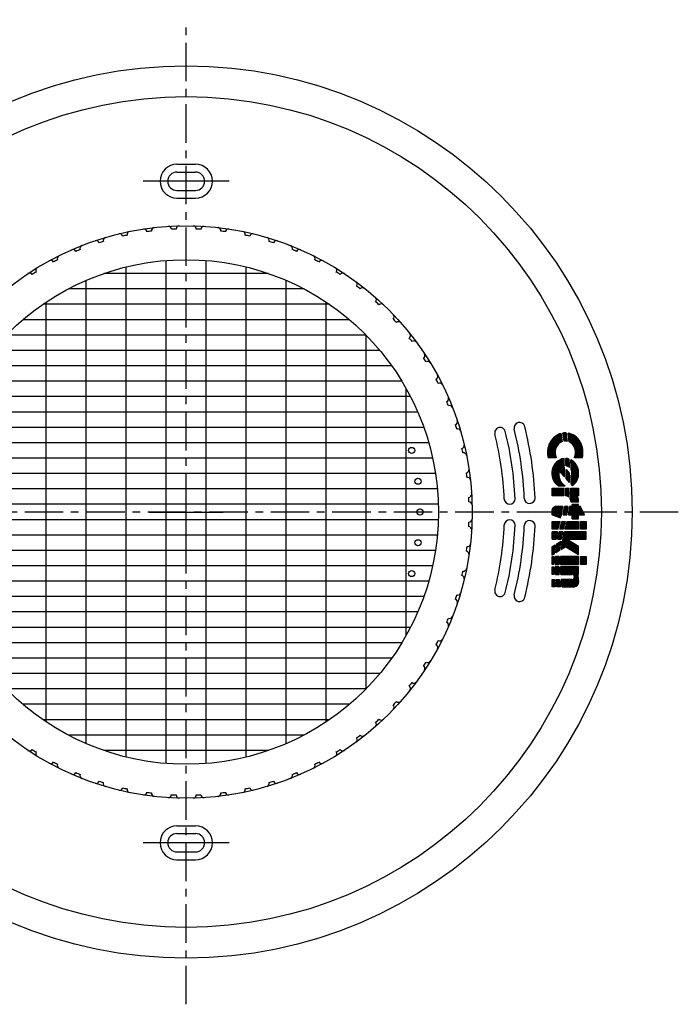
# Model space of a CAD drawing. Extents: x -2050 to 2312, y -83 to 2446.
# Drawn here: x 1375 to 1589, y 1468 to 1788 of the extents above; entities that cross this region are included whole.
import ezdxf

# ---------------------------------------------------------------- set-up
doc = ezdxf.new("R2010")
doc.units = 0
doc.header["$MEASUREMENT"] = 0
doc.linetypes.add('CENTER', pattern=[2, 1.25, -0.25, 0.25, -0.25])
doc.layers.get('0').update_dxf_attribs({"linetype": 'CONTINUOUS'})
doc.layers.get('Defpoints').update_dxf_attribs({"linetype": 'CONTINUOUS'})
doc.layers.add('LOGO', color=164, linetype='CONTINUOUS')
doc.styles.add('simplex-12', font='simplex.shx', dxfattribs={"height": 12})
doc.dimstyles.new('SIMPLEX__12', dxfattribs={"dimtxt": 12, "dimasz": 12, "dimexe": 20, "dimexo": 20, "dimgap": 12, "dimtad": 0, "dimtih": 1, "dimtoh": 1, "dimdec": 0, "dimdsep": 46, "dimtxsty": 'simplex-12', "dimcen": 12, "dimclrd": 1, "dimclrt": 7, "dimadec": 0, "dimazin": 0, "dimtfac": 1, "dimtdec": 0, "dimtofl": 0, "dimtmove": 0, "dimatfit": 1, "dimfxl": 1, "dimtvp": 1, "dimtolj": 1, "dimtzin": 0, "dimarcsym": 0})

# ---------------------------------------------------------------- blocks, each defined once
blk = doc.blocks.new('LOGO')
at = {"layer": 'LOGO'}
h = blk.add_hatch(dxfattribs=at)
h.set_pattern_fill('U', color=256, scale=0.1, style=0, pattern_type=0)
h.set_pattern_definition([(0, (-751, -147.1557439035405), (0, 0.1), [])])
h.paths.add_polyline_path([(68.90849581574514, 42.40432977690401), (68.90849581574514, 45.70432977690399), (72.96279051040801, 45.70432977690399), (72.96279051040801, 42.40432977690401)])
h.paths.add_polyline_path([(54.6943242808677, 42.40432977690401), (50.64002958620483, 42.40432977690401), (50.64002958620483, 45.70432977690399), (54.6943242808677, 45.70432977690399)])
edge = h.paths.add_edge_path()
edge.add_arc((74.09900336910937, 88.20363152466768), 60.35436591825059, 277.51131066133917, 280.05147894583195, ccw=False)
edge.add_arc((73.30449173227157, 94.22935435614235), 66.43224255263746, 276.5328773942145, 277.5113106612601, ccw=False)
edge.add_line((80.86270887383193, 28.22847402706282), (80.86270887383216, 30.24338839841258))
edge.add_arc((73.30449173218005, 94.22935435612675), 64.43081937940973, 276.7367350099495, 277.5113106613466)
edge.add_arc((74.09900336910914, 88.20363152466894), 58.35294274502765, 277.5113106613464, 280.4000012546588)
edge.add_line((84.6328279731124, 30.80934203332171), (84.6328279731124, 28.77562445219226))
edge = h.paths.add_edge_path()
edge.add_arc((73.30449173216562, 94.2293543561347), 64.43081937941757, 266.0877753877409, 269.69613719294966, ccw=False)
edge.add_line((68.90849581574514, 29.94867525419969), (68.90849581574525, 27.94271867083444))
edge.add_arc((73.30449173218017, 94.22935435613246), 66.43224255263958, 266.2058153824408, 269.7052918366286)
edge.add_line((72.96279051040801, 27.79799059737934), (72.96279051040801, 29.79944106907385))
edge = h.paths.add_edge_path()
edge.add_arc((73.3044917321829, 94.22935435613357), 64.43081937941628, 270.829195845218, 274.32573998233033, ccw=False)
edge.add_line((74.23691473526219, 29.80528219947544), (74.23691473526219, 27.80365573040433))
edge.add_arc((73.30449173218017, 94.22935435613363), 66.43224255264074, 270.8042127586345, 274.1951801360142)
edge.add_line((78.16429595250997, 27.97510805061026), (78.16429595250997, 29.98207590137679))
edge = h.paths.add_edge_path()
edge.add_arc((74.1006687219076, 99.1477720600505), 71.41468477600601, 253.22482167971629, 254.2320683697153, ccw=False)
edge.add_arc((33.92958282906875, -34.11390289417838), 67.77004913334336, 73.22482167965146, 75.72502863944447)
edge.add_line((50.64002958620483, 31.56364676103252), (50.64002958620404, 33.62692170223866))
edge.add_arc((33.92958282914219, -34.11390289420017), 69.77147230656732, 73.22482167971538, 76.14281663558057, ccw=False)
edge.add_arc((74.10066872190873, 99.1477720600461), 69.41326160277782, 253.2248216797152, 253.7650456396464)
edge.add_line((54.6943242808677, 32.50248204063553), (54.6943242808677, 30.4204048975291))
edge = h.paths.add_edge_path()
edge.add_arc((74.10066872190873, 99.1477720600466), 69.41326160277829, 254.93332272675542, 258.1516675607205, ccw=False)
edge.add_line((56.05718044463504, 32.12066249142785), (56.05718044463504, 30.05008951972042))
edge.add_arc((74.10066872195921, 99.14777206003598), 71.41468477600503, 255.3651477560664, 258.488331536464)
edge.add_line((59.84861897553048, 29.16965919835982), (59.84861897553105, 31.21339221918464))
edge = h.paths.add_edge_path()
edge.add_arc((73.3044917321804, 94.22935435613283), 66.43224255263999, 260.8049135692785, 264.56817830177647, ccw=False)
edge.add_arc((74.10066872190896, 99.14777206005388), 71.41468477600968, 260.41501117695225, 260.80491356927826, ccw=False)
edge.add_line((62.20937988749779, 28.73005801370445), (60.95144078814303, 30.99134396201893))
edge.add_arc((74.10066872190862, 99.14777206004811), 69.4132616027798, 259.0802483121935, 260.8049135692512)
edge.add_arc((73.30449173232239, 94.22935435611271), 64.43081937941865, 260.8049135691224, 263.33488418484)
edge.add_line((65.82626234061593, 30.23399068757584), (67.01593411801923, 28.09542287080401))
edge = h.paths.add_edge_path()
edge.add_arc((33.92958282914242, -34.11390289419973), 69.77147230656686, 79.08340911350886, 82.62019512894408)
edge.add_line((42.8914530428134, 35.07961725110971), (42.8914530428134, 33.06097665023256))
edge.add_arc((33.92958282918335, -34.11390289420562), 67.77004913334304, 78.75687431834717, 82.40098245580782, ccw=False)
edge.add_line((47.14288866184063, 32.35554955207525), (47.14288866184017, 34.39497898835344))
edge = h.paths.add_edge_path()
edge.add_arc((26.28280748512884, -106.1160584842669), 142.1785409033418, 85.27978487297003, 87.18255082371923, ccw=False)
edge.add_arc((40.62573653652362, 33.60433224225216), 3.299997534652646, 143.2181422991378, 179.634130951123)
edge.add_arc((26.28280748507643, -106.1160584842667), 140.1771177301214, 85.48161981345085, 87.14229064658927)
edge.add_line((33.27144430720909, 33.88673895382971), (33.27144430720898, 35.89061899525274))
edge = h.paths.add_edge_path()
edge.add_arc((26.28280748556131, -106.1160584842704), 140.1771177301148, 89.15648536792514, 91.06786297449699)
edge.add_line((23.67037618349343, 34.03671365318837), (25.69492956932686, 36.06126703903658))
edge.add_arc((26.28280748467319, -106.1160584842583), 142.1785409033315, 88.37845291908718, 90.23690649222789, ccw=False)
edge.add_line((30.3061129386864, 36.00554615987741), (28.34643555126365, 34.04586849423868))
edge = h.paths.add_edge_path()
edge.add_arc((25.57144323153238, 33.60432977690414), 7.700000998417388, 163.218469018921, 178.5324149149187, ccw=False)
edge.add_arc((25.14558138832308, -77.76397404423412), 113.8036580790905, 92.29695088531452, 93.49932870859669, ccw=False)
edge.add_arc((26.28280748517636, -106.1160584843032), 142.1785409033803, 91.49687873778282, 92.29695088533327, ccw=False)
edge.add_arc((25.57144249357941, 33.60433159053372), 3.849998817874346, 141.2532877246932, 174.289014269826)
edge.add_arc((26.28280748512975, -106.1160584842637), 140.1771177301146, 91.8569191234918, 92.29695088531356)
edge.add_arc((25.14558138832228, -77.763974044238), 111.8022349058701, 92.29695088531204, 93.72914777953021)
edge = h.paths.add_edge_path()
edge.add_arc((25.14558138832342, -77.7639740442368), 111.802234905869, 98.36501647942063, 100.5536006213596)
edge.add_arc((14.73850771577281, 33.60432977690391), 10.1749997817451, 176.8363667688808, 188.2345164464786, ccw=False)
edge.add_arc((25.14558138832751, -77.7639740442366), 113.8036580790939, 98.17012460588842, 100.41168501008241, ccw=False)
edge.add_arc((14.73850771577327, 33.60432977690397), 5.906318763362232, 167.4807341574276, 187.3490045378308)
edge = h.paths.add_edge_path()
edge.add_arc((74.0990033691096, 88.20363152466714), 61.29780298928116, 276.3350150593054, 279.8952069539438)
edge.add_line((84.6328279731124, 27.81771271469302), (84.6328279731124, 25.90432977690401))
edge.add_line((84.6328279731124, 25.90432977690401), (80.86270887383193, 25.90432977690401))
edge.add_line((80.86270887383193, 25.90432977690401), (80.86270887383205, 27.28013081141142))
edge = h.paths.add_edge_path()
edge.add_arc((74.09900336910948, 88.20363152466842), 57.40950567399598, 276.7660213548896, 280.5728594895328)
edge.add_line((84.6328279731124, 31.76880290842604), (84.6328279731124, 38.90681704587567))
edge.add_arc((81.91301912617905, 38.61315426942483), 2.735616564895329, 6.162457816052351, 92.05929364369229)
edge.add_arc((82.09920968508743, 30.16887652556184), 11.18174725068049, 91.45790429182205, 110.6038830615981)
edge.add_line((78.16429595250997, 40.6353910120217), (78.16429595250997, 41.30432977690401))
edge.add_line((78.16429595250997, 41.30432977690401), (74.23691473526219, 41.30432977690401))
edge.add_line((74.23691473526219, 41.30432977690401), (74.23691473526219, 30.74881954652179))
edge.add_arc((73.30449173217971, 94.2293543561332), 63.48738230838507, 270.8415187653836, 274.3901466371498)
edge.add_line((78.16429595251009, 30.92824839967281), (78.16429595250997, 37.54491062640292))
edge.add_arc((79.51350241317095, 37.54491062640292), 1.34920646066098, 0, 180, ccw=False)
edge.add_line((80.86270887383193, 37.54491062640292), (80.86270887383205, 31.19395138543305))
edge = h.paths.add_edge_path()
edge.add_arc((73.3044917321804, 94.22935435613289), 67.37567962367109, 266.2590201320547, 269.7094185631978)
edge.add_line((72.96279051040801, 26.85454122075851), (72.96279051040801, 25.90432977690401))
edge.add_line((72.96279051040801, 25.90432977690401), (68.90849581574514, 25.90432977690401))
edge.add_line((68.90849581574514, 25.90432977690401), (68.90849581574525, 26.99723833518453))
edge = h.paths.add_edge_path()
edge.add_arc((73.30449173218051, 94.229354356133), 67.37567962367122, 270.7929509365321, 274.1363335619349)
edge.add_line((78.16429595250997, 27.02917200748425), (78.16429595250997, 25.90432977690401))
edge.add_line((78.16429595250997, 25.90432977690401), (74.23691473526219, 25.90432977690401))
edge.add_line((74.23691473526219, 25.90432977690401), (74.23691473526219, 26.8601270183128))
edge = h.paths.add_edge_path()
edge.add_arc((73.30449173218005, 94.22935435613309), 63.48738230838497, 266.0295462793613, 269.6916216786063)
edge.add_line((72.96279051040801, 30.74289160503852), (72.96279051040801, 41.30432977690401))
edge.add_line((72.96279051040801, 41.30432977690401), (68.90849581574514, 41.30432977690401))
edge.add_line((68.90849581574514, 41.30432977690401), (68.90849581574525, 30.89434877254001))
edge = h.paths.add_edge_path()
edge.add_arc((73.30449173227134, 94.2293543561214), 67.37567962367429, 261.0256183250846, 265.1181575887407)
edge.add_line((67.5707427448433, 27.09809243366757), (68.23482537553048, 25.90432977690401))
edge.add_line((68.23482537553048, 25.90432977690401), (63.78131466906382, 25.90432977690401))
edge.add_line((63.78131466906382, 25.90432977690401), (62.79436878543254, 27.67847517038672))
edge = h.paths.add_edge_path()
edge.add_arc((74.10066872190964, 99.14777206004806), 68.46982453174888, 258.4143844155404, 262.5818026411025)
edge.add_line((65.26049211177326, 31.25102582791982), (63.7627907477638, 33.94331121037084))
edge.add_line((63.7627907477638, 33.94331121037084), (67.81546092607846, 41.30432977690398))
edge.add_line((67.81546092607846, 41.30432977690398), (63.71221289576056, 41.30432977690401))
edge.add_line((63.71221289576056, 41.30432977690401), (59.84861897553048, 34.28673758977345))
edge.add_line((59.84861897553048, 34.28673758977345), (59.84861897553048, 45.70432977690399))
edge.add_line((59.84861897553048, 45.70432977690399), (56.05718044463504, 45.70432977690399))
edge.add_line((56.05718044463504, 45.70432977690399), (56.05718044463492, 33.09817401285034))
edge.add_arc((74.10066872195921, 99.14777206003629), 68.4698245317505, 254.7206928195961, 257.985992773364)
edge.add_line((59.84861897553048, 32.17765970061117), (59.84861897553048, 32.97378927247536))
edge.add_line((59.84861897553048, 32.97378927247536), (60.34973780182031, 32.07297224492117))
edge = h.paths.add_edge_path()
edge.add_arc((74.1006687219076, 99.14777206004948), 72.35812184703614, 255.5601381468448, 258.6404375927577)
edge.add_line((59.84861897553094, 28.20711463951767), (59.84861897553048, 25.90432977690401))
edge.add_line((59.84861897553048, 25.90432977690401), (56.05718044463504, 25.90432977690401))
edge.add_line((56.05718044463504, 25.90432977690401), (56.05718044463504, 29.07544993484532))
edge = h.paths.add_edge_path()
edge.add_arc((33.92958282914219, -34.11390289419757), 66.82661206230944, 71.89703395764205, 75.51912843840945)
edge.add_line((50.64002958620426, 30.58970634752731), (50.64002958620483, 25.90432977690401))
edge.add_line((50.64002958620483, 25.90432977690401), (54.6943242808677, 25.90432977690401))
edge.add_line((54.6943242808677, 25.90432977690401), (54.6943242808677, 29.40476831489983))
edge = h.paths.add_edge_path()
edge.add_arc((33.9295828290808, -34.11390289418124), 70.71490937759796, 72.92398316647012, 76.33130596138875)
edge.add_line((50.64002958620483, 34.59824579481787), (50.64002958620483, 41.30432977690401))
edge.add_line((50.64002958620483, 41.30432977690401), (54.6943242808677, 41.30432977690401))
edge.add_line((54.6943242808677, 41.30432977690401), (54.69432428086759, 33.48361126663872))
edge = h.paths.add_edge_path()
edge.add_arc((33.92958282914219, -34.11390289419866), 66.82661206231049, 78.44215257252341, 82.29305480849878)
edge.add_line((42.8914530428134, 32.10906111376437), (42.8914530428134, 28.104329776904))
edge.add_arc((45.09145304281333, 28.10432977690402), 2.199999999999932, 180.0000000000007, 270.000000000003)
edge.add_line((45.09145304281344, 25.90432977690401), (47.14288866184063, 25.90432977690401))
edge.add_line((47.14288866184063, 25.90432977690401), (48.79288866184072, 30.854329776904))
edge.add_line((48.79288866184072, 30.854329776904), (48.24288866184065, 30.854329776904))
edge.add_arc((48.24288866184054, 31.95432977690382), 1.099999999999824, 212.8489849049268, 270.0000000000059, ccw=False)
edge = h.paths.add_edge_path()
edge.add_arc((33.92958282918551, -34.11390289420461), 70.7149093775973, 79.23080383819911, 82.7191892561705)
edge.add_line((42.8914530428134, 36.03082813069767), (42.8914530428134, 37.45432977690399))
edge.add_line((42.8914530428134, 37.45432977690399), (41.79145304281349, 37.45432977690399))
edge.add_line((41.79145304281349, 37.45432977690399), (41.79145304281349, 41.30432977690401))
edge.add_line((41.79145304281349, 41.30432977690401), (42.8914530428134, 41.30432977690401))
edge.add_line((42.8914530428134, 41.30432977690401), (42.8914530428134, 42.40432977690401))
edge.add_line((42.8914530428134, 42.40432977690401), (47.14288866184063, 44.604329776904))
edge.add_line((47.14288866184063, 44.604329776904), (47.14288866184063, 41.30432977690401))
edge.add_line((47.14288866184063, 41.30432977690401), (49.34288866184068, 41.30432977690401))
edge.add_line((49.34288866184068, 41.30432977690401), (49.34288866184068, 37.45432977690399))
edge.add_line((49.34288866184068, 37.45432977690399), (47.14288866184063, 37.45432977690399))
edge.add_line((47.14288866184063, 37.45432977690399), (47.14288866184063, 35.35556491183607))
edge = h.paths.add_edge_path()
edge.add_arc((26.2828074851268, -106.116058484269), 139.2336806590887, 85.45096710283391, 87.12291078377156)
edge.add_line((33.27144430720898, 32.94211921573583), (33.27144430720909, 25.90432977690401))
edge.add_line((33.27144430720909, 25.90432977690401), (37.32573900187185, 25.90432977690401))
edge.add_line((37.32573900187185, 25.90432977690401), (37.32573900187185, 32.67901164934045))
edge = h.paths.add_edge_path()
edge.add_arc((26.28280748508791, -106.116058484264), 143.1219779743735, 84.92406228023147, 87.2011378317342)
edge.add_line((33.27144430720909, 36.83519031988419), (33.27144430720909, 41.30432977690401))
edge.add_line((33.27144430720909, 41.30432977690401), (37.32573900187185, 41.30432977690401))
edge.add_line((37.32573900187185, 41.30432977690401), (37.32573900187185, 40.56134027690399))
edge.add_arc((40.62573251885988, 33.60436187074197), 7.699967906164782, 89.99995175964023, 115.37699341113921, ccw=False)
edge.add_line((40.62573900187181, 41.30432977690401), (40.62573900187181, 36.90432977690401))
edge.add_arc((40.62573653652464, 33.60433224224994), 3.299997534654989, 89.99995719572937, 120.6047518145422)
edge = h.paths.add_edge_path()
edge.add_arc((25.14558138832308, -77.76397404423079), 110.8587978348318, 91.74873948349268, 93.74347421658838)
edge.add_arc((25.57144323153284, 33.60432977690408), 7.700000998417782, 185.5599985690251, 327.3736272449876)
edge.add_line((32.05641730720902, 29.45280877690399), (32.05641730720902, 33.467100376904))
edge.add_arc((26.12144068521116, 36.35433682071036), 6.600006195914117, 254.0585429318792, 334.05809077464403, ccw=False)
edge.add_line((24.30871580720907, 30.008148176904), (27.41359741873964, 33.11303022927046))
edge.add_arc((26.2828074855563, -106.116058484268), 139.2336806590826, 89.53466573141385, 91.4723282123514)
edge.add_line((22.70531683167326, 33.07165430136808), (21.94504350720911, 32.31138097690399))
edge.add_arc((25.5714424935793, 33.60433159053392), 3.849998817874202, 188.3807361612179, 199.6231047784067, ccw=False)
edge = h.paths.add_edge_path()
edge.add_arc((26.28280748467137, -106.1160584842587), 143.1219779743643, 88.02260528424262, 89.85735048324547)
edge.add_line((26.63913844091917, 37.00547591061866), (26.86439310720903, 37.23073057690399))
edge.add_arc((25.5714424935793, 33.60433159053383), 3.849998817874119, 70.37689522159594, 118.646285340491)
edge.add_arc((26.2828074852049, -106.1160584843619), 143.1219779744711, 91.02371722879793, 93.09122354539468)
edge.add_arc((25.57144323153273, 33.60432977690419), 7.700000998417659, 32.626372755010095, 155.4983596734194, ccw=False)
edge.add_line((32.05641730720902, 37.755850776904), (31.22125962977645, 36.92069298089788))
edge = h.paths.add_edge_path()
edge.add_arc((25.14558138832172, -77.76397404423356), 110.8587978348344, 98.33456150654169, 100.5507226005471)
edge.add_arc((14.73850771577315, 33.604329776904), 10.17499978174546, 193.5490418839756, 285.6803357936823)
edge.add_line((17.48850520475946, 23.807997076904), (17.48850520475958, 28.37727370823467))
edge.add_arc((14.73850771577315, 33.60432977690397), 5.90631876336214, 196.5288621531571, 297.74922953346595, ccw=False)
edge = h.paths.add_edge_path()
edge.add_arc((25.14558138832444, -77.76397404423112), 114.7470951501189, 97.94288985590845, 100.2735918585824)
edge.add_arc((14.73850771577327, 33.60432977690402), 10.17499978174548, 74.3196642063183, 171.2999320708496, ccw=False)
edge.add_line((17.48850520475946, 43.40066247690402), (17.48850520475958, 38.83138584557335))
edge.add_arc((14.73850771577315, 33.604329776904), 5.906318763362233, 62.25077046653431, 157.3141117874825)
edge = h.paths.add_edge_path()
edge.add_line((59.88266177553044, 30.892377676904), (59.84861897553048, 30.854329776904))
for p, q in [((17.48850520475946, 43.40066247690402), (17.48850520475958, 38.83138584557335)), ((33.27144430720909, 36.83519031988419), (33.27144430720909, 41.30432977690401)), ((33.27144430720909, 41.30432977690401), (37.32573900187185, 41.30432977690401)), ((37.32573900187185, 41.30432977690401), (37.32573900187185, 40.56134027690399)), ((40.62573900187181, 41.30432977690401), (40.62573900187181, 36.90432977690401)), ((41.79145304281349, 41.30432977690401), (41.79145304281349, 37.45432977690399)), ((42.8914530428134, 41.30432977690401), (41.79145304281349, 41.30432977690401)), ((47.14288866184063, 44.604329776904), (42.8914530428134, 42.40432977690401)), ((42.8914530428134, 42.40432977690401), (42.8914530428134, 41.30432977690401)), ((47.14288866184063, 41.30432977690401), (47.14288866184063, 44.604329776904)), ((49.34288866184068, 41.30432977690401), (47.14288866184063, 41.30432977690401)), ((49.34288866184068, 37.45432977690399), (49.34288866184068, 41.30432977690401)), ((50.64002958620483, 34.59824579481787), (50.64002958620483, 41.30432977690401)), ((50.64002958620483, 41.30432977690401), (54.6943242808677, 41.30432977690401)), ((54.6943242808677, 41.30432977690401), (54.69432428086759, 33.48361126663872)), ((56.05718044463504, 45.70432977690399), (56.05718044463492, 33.09817401285034)), ((59.84861897553048, 45.70432977690399), (56.05718044463504, 45.70432977690399)), ((59.84861897553048, 34.28673758977345), (59.84861897553048, 45.70432977690399)), ((63.71221289576056, 41.30432977690401), (59.84861897553048, 34.28673758977345)), ((67.81546092607846, 41.30432977690398), (63.71221289576056, 41.30432977690401)), ((63.7627907477638, 33.94331121037084), (67.81546092607846, 41.30432977690398)), ((68.90849581574514, 41.30432977690401), (68.90849581574525, 30.89434877254001)), ((72.96279051040801, 41.30432977690401), (68.90849581574514, 41.30432977690401)), ((72.96279051040801, 30.74289160503852), (72.96279051040801, 41.30432977690401)), ((74.23691473526219, 41.30432977690401), (74.23691473526219, 30.74881954652179)), ((78.16429595250997, 41.30432977690401), (74.23691473526219, 41.30432977690401)), ((78.16429595250997, 40.6353910120217), (78.16429595250997, 41.30432977690401)), ((26.86439310720903, 37.23073057690399), (26.63913844091917, 37.00547591061866)), ((31.22125962977645, 36.92069298089788), (32.05641730720902, 37.755850776904)), ((41.79145304281349, 37.45432977690399), (42.8914530428134, 37.45432977690399)), ((42.8914530428134, 37.45432977690399), (42.8914530428134, 36.03082813069767)), ((47.14288866184063, 37.45432977690399), (49.34288866184068, 37.45432977690399)), ((47.14288866184063, 35.35556491183607), (47.14288866184063, 37.45432977690399)), ((78.16429595251009, 30.92824839967281), (78.16429595250997, 37.54491062640292)), ((80.86270887383193, 37.54491062640292), (80.86270887383205, 31.19395138543305)), ((84.6328279731124, 31.76880290842604), (84.6328279731124, 38.90681704587567)), ((22.70531683167326, 33.07165430136808), (21.94504350720911, 32.31138097690399)), ((24.30871580720907, 30.008148176904), (27.41359741873964, 33.11303022927046)), ((32.05641730720902, 29.45280877690399), (32.05641730720902, 33.467100376904)), ((33.27144430720909, 25.90432977690401), (33.27144430720898, 32.94211921573583)), ((37.32573900187185, 32.67901164934045), (37.32573900187185, 25.90432977690401)), ((42.8914530428134, 32.10906111376437), (42.8914530428134, 28.104329776904)), ((47.14288866184063, 25.90432977690401), (48.79288866184072, 30.854329776904)), ((48.79288866184072, 30.854329776904), (48.24288866184065, 30.854329776904)), ((59.84861897553048, 32.97378927247536), (60.34973780182031, 32.07297224492117)), ((59.84861897553048, 32.17765970061117), (59.84861897553048, 32.97378927247536)), ((59.88266177553044, 30.892377676904), (59.84861897553048, 30.854329776904)), ((65.26049211177326, 31.25102582791982), (63.7627907477638, 33.94331121037084)), ((17.48850520475958, 28.37727370823467), (17.48850520475946, 23.807997076904)), ((37.32573900187185, 25.90432977690401), (33.27144430720909, 25.90432977690401)), ((45.09145304281344, 25.90432977690401), (47.14288866184063, 25.90432977690401)), ((50.64002958620483, 25.90432977690401), (50.64002958620426, 30.58970634752731)), ((54.6943242808677, 25.90432977690401), (50.64002958620483, 25.90432977690401)), ((54.6943242808677, 29.40476831489983), (54.6943242808677, 25.90432977690401)), ((56.05718044463504, 29.07544993484532), (56.05718044463504, 25.90432977690401)), ((56.05718044463504, 25.90432977690401), (59.84861897553048, 25.90432977690401)), ((59.84861897553048, 25.90432977690401), (59.84861897553094, 28.20711463951767)), ((63.78131466906382, 25.90432977690401), (62.79436878543254, 27.67847517038672)), ((68.23482537553048, 25.90432977690401), (63.78131466906382, 25.90432977690401)), ((67.5707427448433, 27.09809243366757), (68.23482537553048, 25.90432977690401)), ((68.90849581574514, 25.90432977690401), (68.90849581574525, 26.99723833518453)), ((72.96279051040801, 25.90432977690401), (68.90849581574514, 25.90432977690401)), ((72.96279051040801, 26.85454122075851), (72.96279051040801, 25.90432977690401)), ((74.23691473526219, 25.90432977690401), (74.23691473526219, 26.8601270183128)), ((78.16429595250997, 25.90432977690401), (74.23691473526219, 25.90432977690401)), ((78.16429595250997, 27.02917200748425), (78.16429595250997, 25.90432977690401)), ((80.86270887383193, 25.90432977690401), (80.86270887383205, 27.28013081141142)), ((84.6328279731124, 25.90432977690401), (80.86270887383193, 25.90432977690401)), ((84.6328279731124, 27.81771271469302), (84.6328279731124, 25.90432977690401))]:
    blk.add_line(p, q, dxfattribs=at)
for points in [[(54.6943242808677, 42.40432977690401), (50.64002958620483, 42.40432977690401), (50.64002958620483, 45.70432977690399), (54.6943242808677, 45.70432977690399)], [(68.90849581574514, 42.40432977690401), (68.90849581574514, 45.70432977690399), (72.96279051040801, 45.70432977690399), (72.96279051040801, 42.40432977690401)]]:
    blk.add_lwpolyline(points, close=True, dxfattribs=at)
for points in [[(17.87396802960347, 33.80153751336056, -0.06691931938580288), (18.19936513394362, 35.82749866357938, -0.00524641110203814), (20.58448801990153, 35.94824614105241, -0.003490987488508309), (22.56874988204117, 36.01396392312049, 0.1451522667521209), (21.74055311256041, 33.98744704053496, 0.001920003123587693), (20.664702295236, 33.94843105251255, 0.00624921918304134)], [(28.34643555126365, 34.04586849423868, 0.008340151487926824), (23.67037618349343, 34.03671365318837), (25.69492956932686, 36.06126703903658, -0.008109211206711273), (30.3061129386864, 36.00554615987741)], [(33.27144430720898, 35.89061899525274, -0.008302573448970212), (37.98269918683172, 35.58027184073364, 0.1602456030779178), (37.32580628221785, 33.62540462776263, 0.007246170278378546), (33.27144430720909, 33.88673895382971)], [(8.880706982871857, 32.84883529772864, 0.009549790101373554), (4.668410879544467, 32.14701365900197, -0.04977485546579926), (4.579014693965519, 34.16586525963118, -0.009780964246999393), (8.972622468358395, 34.88462999485611, 0.08690951417882616)], [(47.14288866184017, 34.39497898835344, 0.01543336540329856), (42.8914530428134, 35.07961725110971), (42.8914530428134, 33.06097665023256, -0.01590176145939624), (47.14288866184063, 32.35554955207525)], [(54.6943242808677, 30.4204048975291, -0.004394971077164245), (53.4891738002724, 30.77216618520862, 0.01090964364961945), (50.64002958620483, 31.56364676103252), (50.64002958620404, 33.62692170223866, -0.01273284292245956), (54.06681863200993, 32.68841803887665, 0.002357176065434681), (54.6943242808677, 32.50248204063553)], [(59.84861897553105, 31.21339221918464, -0.01404360158429546), (56.05718044463504, 32.12066249142785), (56.05718044463504, 30.05008951972042, 0.01362830366547535), (59.84861897553048, 29.16965919835982)], [(67.01593411801923, 28.09542287080401, -0.0164218160028661), (62.68884973870649, 28.65076794532962, -0.001701271768215035), (62.20937988749779, 28.73005801370445), (60.95144078814303, 30.99134396201893, 0.007525413862155063), (63.00867022144041, 30.62647277579961, 0.01103952773968539), (65.82626234061593, 30.23399068757584)], [(84.6328279731124, 28.77562445219226, -0.01108402890835895), (81.98864130453626, 28.36716188748102, -0.004269246442721154), (80.86270887383193, 28.22847402706282), (80.86270887383216, 30.24338839841258, 0.003379736724059493), (81.72701144642019, 30.35141099877251, 0.01260495799698031), (84.6328279731124, 30.80934203332171)], [(72.96279051040801, 29.79944106907385, -0.0157457496065313), (68.90849581574514, 29.94867525419969), (68.90849581574525, 27.94271867083444, 0.0152705333637839), (72.96279051040801, 27.79799059737934)], [(78.16429595250997, 29.98207590137679, -0.01525773573579013), (74.23691473526219, 29.80528219947544), (74.23691473526219, 27.80365573040433, 0.01479696618184136), (78.16429595250997, 27.97510805061026)]]:
    blk.add_lwpolyline(points, format="xyb", close=True, dxfattribs=at)
for centre, radius, start, end in [((14.73850771577327, 33.60432977690402), 10.17499978174548, 74.31966420631832, 171.2999320708497), ((25.57144323153273, 33.60432977690419), 7.700000998417659, 32.62637275501012, 155.4983596734194), ((40.62573251885988, 33.60436187074197), 7.699967906164782, 89.99995175964023, 115.3769934111392), ((82.09920968508743, 30.16887652556184), 11.18174725068049, 91.45790429182205, 110.6038830615981), ((81.91301912617905, 38.61315426942483), 2.735616564895329, 6.162457816052351, 92.05929364369229), ((25.14558138832444, -77.76397404423112), 114.7470951501189, 97.94288985590845, 100.2735918585824), ((14.73850771577315, 33.604329776904), 5.906318763362233, 62.25077046653431, 157.3141117874825), ((26.2828074852049, -106.1160584843619), 143.1219779744711, 91.02371722879793, 93.09122354539468), ((25.5714424935793, 33.60433159053383), 3.849998817874119, 70.37689522159594, 118.646285340491), ((26.28280748467137, -106.1160584842587), 143.1219779743643, 88.02260528424262, 89.85735048324547), ((26.28280748508791, -106.116058484264), 143.1219779743735, 84.92406228023147, 87.2011378317342), ((40.62573653652464, 33.60433224224994), 3.299997534654989, 89.99995719572937, 120.6047518145422), ((33.92958282918551, -34.11390289420461), 70.7149093775973, 79.23080383819911, 82.7191892561705), ((79.51350241317095, 37.54491062640292), 1.34920646066098, 0, 180), ((25.14558138832172, -77.76397404423356), 110.8587978348344, 98.33456150654169, 100.5507226005471), ((14.73850771577315, 33.604329776904), 10.17499978174546, 193.5490418839756, 285.6803357936823), ((14.73850771577315, 33.60432977690397), 5.90631876336214, 196.5288621531571, 297.749229533466), ((25.14558138832308, -77.76397404423079), 110.8587978348318, 91.74873948349268, 93.74347421658838), ((25.57144323153284, 33.60432977690408), 7.700000998417782, 185.5599985690251, 327.3736272449876), ((25.5714424935793, 33.60433159053392), 3.849998817874202, 188.3807361612179, 199.6231047784067), ((26.2828074855563, -106.116058484268), 139.2336806590826, 89.53466573141385, 91.4723282123514), ((26.12144068521116, 36.35433682071036), 6.600006195914117, 254.0585429318792, 334.058090774644), ((26.2828074851268, -106.116058484269), 139.2336806590887, 85.45096710283391, 87.12291078377156), ((33.92958282914219, -34.11390289419866), 66.82661206231049, 78.44215257252341, 82.29305480849878), ((48.24288866184054, 31.95432977690382), 1.099999999999824, 212.8489849049268, 270.0000000000059), ((33.9295828290808, -34.11390289418124), 70.71490937759796, 72.92398316647012, 76.33130596138875), ((74.10066872195921, 99.14777206003629), 68.4698245317505, 254.7206928195961, 257.985992773364), ((74.10066872190964, 99.14777206004806), 68.46982453174888, 258.4143844155404, 262.5818026411025), ((73.30449173218005, 94.22935435613309), 63.48738230838497, 266.0295462793613, 269.6916216786063), ((73.30449173217971, 94.2293543561332), 63.48738230838507, 270.8415187653836, 274.3901466371498), ((74.09900336910948, 88.20363152466842), 57.40950567399598, 276.7660213548896, 280.5728594895328), ((45.09145304281333, 28.10432977690402), 2.199999999999932, 180.0000000000007, 270.000000000003), ((33.92958282914219, -34.11390289419757), 66.82661206230944, 71.89703395764205, 75.51912843840945), ((74.1006687219076, 99.14777206004948), 72.35812184703614, 255.5601381468448, 258.6404375927577), ((73.30449173227134, 94.2293543561214), 67.37567962367429, 261.0256183250846, 265.1181575887407), ((73.3044917321804, 94.22935435613289), 67.37567962367109, 266.2590201320547, 269.7094185631978), ((73.30449173218051, 94.229354356133), 67.37567962367122, 270.7929509365321, 274.1363335619349), ((74.0990033691096, 88.20363152466714), 61.29780298928116, 276.3350150593054, 279.8952069539438)]:
    blk.add_arc(centre, radius, start, end, dxfattribs=at)
blk = doc.blocks.new('*D21')
at = {"color": 1, "lineweight": -2}
for p, q in [((1318.2503368668, 1755.926827704323), (1264.536051152515, 1755.926827704323)), ((1326.123502728017, 1746.87071047221), (1318.2503368668, 1755.926827704323))]:
    blk.add_line(p, q, dxfattribs=at)
at = {"color": 0, "lineweight": -2}
for p, q in [((1429.13075607893, 1616.386510018729), (1429.13075607893, 1640.386510018729)), ((1417.130756078931, 1628.386510018729), (1441.130756078931, 1628.386510018729))]:
    blk.add_line(p, q, dxfattribs=at)
at = {"color": 1}
blk.add_solid([(1327.632855600036, 1748.182904782413), (1324.614149855998, 1745.558516162007), (1333.996668589233, 1737.814593240097)], dxfattribs=at)
at = {"layer": 'Defpoints', "color": 0}
for p in [(1333.996668589233, 1737.814593240097), (1524.264843568628, 1518.958426797362)]:
    blk.add_point(p, dxfattribs=at)
at = {"color": 7, "insert": (1285.393194009657, 1767.926827704323), "char_height": 12, "attachment_point": 5, "style": 'simplex-12'}
blk.add_mtext('\\A1;∅290', dxfattribs=at)

msp = doc.modelspace()

# ---------------------------------------------------------------- linework, layer by layer
at = {"color": 7, "linetype": 'CENTER', "ltscale": 10}
for p, q in [((1429.130756078931, 1468.386510018729), (1429.130756078931, 1788.386510018729)), ((1589.130756078931, 1628.386510018729), (1269.130756078931, 1628.386510018729))]:
    msp.add_line(p, q, dxfattribs=at)
at = {"linetype": 'ByBlock'}
for p, q in [((1426.130756078931, 1741.386510018729), (1432.130756078931, 1741.386510018729)), ((1426.130756078931, 1738.886510018729), (1432.130756078931, 1738.886510018729)), ((1443.130756078931, 1735.886510018729), (1415.130756078931, 1735.886510018729)), ((1426.130756078931, 1732.886510018729), (1432.130756078931, 1732.886510018729)), ((1426.130756078931, 1730.386510018729), (1432.130756078931, 1730.386510018729)), ((1422.630756078931, 1546.644537935839), (1422.630756078931, 1710.12848210162)), ((1435.630756078931, 1546.644537935839), (1435.630756078931, 1710.12848210162)), ((1455.921612728168, 1705.886510018729), (1402.339899429694, 1705.88651001873)), ((1409.630756078931, 1548.738848408359), (1409.630756078931, 1708.0341716291)), ((1448.630756078931, 1548.738848408359), (1448.630756078931, 1708.0341716291)), ((1396.630756078931, 1553.102049470752), (1396.630756078931, 1703.670970566707)), ((1461.630756078931, 1553.102049470752), (1461.630756078931, 1703.670970566707)), ((1467.441981587912, 1700.886510018729), (1390.81953056995, 1700.886510018729)), ((1383.630756078931, 1560.168110741115), (1383.630756078931, 1696.604909296344)), ((1474.630756078931, 1560.168110741115), (1474.630756078931, 1696.604909296344)), ((1475.689858303953, 1695.886510018729), (1382.57165385391, 1695.886510018729)), ((1482.213239065318, 1690.886510018729), (1376.048273092544, 1690.886510018729)), ((1487.592281888646, 1685.886510018729), (1370.669230269215, 1685.886510018729)), ((1487.630756078931, 1570.925653777284), (1487.630756078931, 1685.847366260175)), ((1492.120834662784, 1680.886510018729), (1366.140677495078, 1680.886510018729)), ((1495.971985870131, 1675.886510018729), (1362.289526287731, 1675.886510018729)), ((1499.257427182014, 1670.886510018729), (1359.004084975848, 1670.886510018729)), ((1500.630756078931, 1588.239903686438), (1500.630756078931, 1668.533116351021)), ((1502.053660574021, 1665.886510018729), (1356.207851583841, 1665.886510018729)), ((1504.415216626909, 1660.886510018729), (1353.846295530953, 1660.886510018729)), ((1506.381969661632, 1655.886510018729), (1351.87954249623, 1655.886510018729)), ((1507.983466875707, 1650.886510018729), (1350.278045282155, 1650.886510018729)), ((1509.241616765857, 1645.886510018729), (1349.019895392005, 1645.886510018729)), ((1510.172412034372, 1640.886510018729), (1348.08910012349, 1640.886510018729)), ((1510.787047936938, 1635.886510018729), (1347.474464220924, 1635.886510018729)), ((1511.092637462901, 1630.886510018729), (1347.168874694961, 1630.886510018729)), ((1511.092637462901, 1625.886510018729), (1347.168874694961, 1625.886510018729)), ((1510.787047936938, 1620.88651001873), (1347.474464220924, 1620.88651001873)), ((1510.172412034372, 1615.886510018729), (1348.08910012349, 1615.886510018729)), ((1509.241616765857, 1610.886510018729), (1349.019895392005, 1610.886510018729)), ((1507.983466875707, 1605.886510018729), (1350.278045282155, 1605.886510018729)), ((1506.381969661631, 1600.886510018729), (1351.879542496231, 1600.886510018729)), ((1504.415216626909, 1595.88651001873), (1353.846295530954, 1595.886510018729)), ((1502.053660574021, 1590.886510018729), (1356.207851583841, 1590.886510018729)), ((1499.257427182014, 1585.886510018729), (1359.004084975848, 1585.886510018729)), ((1495.971985870131, 1580.886510018729), (1362.289526287731, 1580.88651001873)), ((1492.120834662784, 1575.886510018729), (1366.140677495078, 1575.886510018729)), ((1487.592281888646, 1570.886510018729), (1370.669230269216, 1570.886510018729)), ((1482.213239065318, 1565.886510018729), (1376.048273092545, 1565.886510018729)), ((1475.689858303952, 1560.886510018729), (1382.57165385391, 1560.886510018729)), ((1467.441981587913, 1555.88651001873), (1390.81953056995, 1555.886510018729)), ((1455.921612728169, 1550.886510018729), (1402.339899429694, 1550.886510018729)), ((1426.130756078931, 1526.386510018729), (1432.130756078931, 1526.386510018729)), ((1426.130756078931, 1523.886510018729), (1432.130756078931, 1523.886510018729)), ((1443.130756078931, 1520.886510018729), (1415.130756078931, 1520.886510018729)), ((1426.130756078931, 1517.886510018729), (1432.130756078931, 1517.886510018729)), ((1426.130756078931, 1515.386510018729), (1432.130756078931, 1515.386510018729))]:
    msp.add_line(p, q, dxfattribs=at)
for centre, radius in [((1429.130756078931, 1628.386510018729), 145), ((1429.130756078931, 1628.386510018729), 135), ((1429.130756078931, 1628.386510018729), 93), ((1429.130756078931, 1628.386510018729), 82), ((1502.451967198224, 1648.386510018729), 1), ((1504.46998888628, 1638.386510018729), 1), ((1505.130756078931, 1628.386510018729), 1), ((1504.46998888628, 1618.386510018729), 1), ((1502.451967198224, 1608.386510018729), 1)]:
    msp.add_circle(centre, radius, dxfattribs=at)
for centre, radius, start, end in [((1426.130756078931, 1735.886510018729), 5.5, 90, 270), ((1432.130756078931, 1735.886510018729), 5.5, 270, 90), ((1426.130756078931, 1735.886510018729), 3, 90, 270), ((1432.130756078931, 1735.886510018729), 3, 270, 90), ((1407.513396335727, 1717.810722387265), 0.9999999999999999, 13.27853946658437, 103.5899311055781), ((1410.930432360647, 1718.568261036048), 0.9999999999999999, 101.410068894423, 192.4999999999869), ((1415.389490564614, 1719.354513305957), 0.9999999999999999, 7.499999999984067, 98.58993110556858), ((1429.130756078931, 1628.386510018729), 91.99999999999999, 97.03285217238755, 97.96714782762254), ((1418.859547579422, 1719.811354978728), 0.9999999999999999, 96.41006889441071, 187.5000000000391), ((1423.370164121267, 1720.205982791651), 1, 3.278539466562476, 93.58993110559362), ((1429.130756078931, 1628.386510018729), 92, 92.03285217240038, 92.96714782761107), ((1426.866832896803, 1720.358650647429), 1, 91.41006889440781, 182.4999999999929), ((1431.394679261058, 1720.35865064743), 1, 357.4999999999811, 88.58993110559216), ((1429.130756078931, 1628.386510018729), 92, 87.03285217238891, 87.96714782759962), ((1434.891348036595, 1720.205982791652), 1, 86.41006889440636, 177.5000000000332), ((1439.40196457844, 1719.811354978727), 0.9999999999999999, 353.2785394665647, 83.5899311055893), ((1429.130756078931, 1628.386510018729), 91.99999999999999, 82.03285217237745, 82.96714782761244), ((1442.872021593249, 1719.354513305957), 0.9999999999999999, 81.41006889443142, 172.4999999999864), ((1447.331079797215, 1718.568261036048), 0.9999999999999999, 347.4999999999897, 78.58993110557697), ((1450.748115822135, 1717.810722387265), 0.9999999999999999, 76.4100688944219, 167.500000000044), ((1399.801823267406, 1715.586359216632), 1, 17.49999999998966, 108.5899311055727), ((1429.130756078931, 1628.386510018729), 92, 107.0328521723958, 107.9671478276258), ((1403.139832595024, 1716.638829514898), 1, 106.4100688943961, 197.5000000000238), ((1429.130756078931, 1628.386510018729), 91.99999999999999, 102.0328521723965, 102.9671478276302), ((1429.130756078931, 1628.386510018729), 91.99999999999999, 77.03285217236979, 77.96714782760351), ((1455.121679562838, 1716.638829514898), 0.9999999999999999, 343.2785394665805, 73.58993110560388), ((1429.130756078931, 1628.386510018729), 91.99999999999999, 72.03285217237418, 72.96714782760418), ((1458.459688890457, 1715.586359216632), 0.9999999999999999, 71.41006889442706, 162.4999999999788), ((1392.313461087073, 1712.698352540896), 1, 23.278539466558, 113.5899311055881), ((1429.130756078931, 1628.386510018729), 92, 112.0328521723751, 112.967147827627), ((1395.547039450863, 1714.037744554173), 1, 111.4100688944328, 202.4999999999909), ((1462.714472706999, 1714.037744554173), 0.9999999999999999, 337.4999999999845, 68.58993110556726), ((1429.130756078931, 1628.386510018729), 91.99999999999999, 67.03285217237298, 67.96714782762487), ((1465.948051070789, 1712.698352540896), 0.9999999999999999, 66.41006889441154, 157.5000000000346), ((1385.10530075252, 1709.168681834683), 1, 27.50000000001075, 118.5899311055836), ((1429.130756078931, 1628.386510018729), 92, 117.0328521723854, 117.9671478276269), ((1388.209838668643, 1710.784801981006), 1, 116.4100688944159, 207.5000000000337), ((1470.051673489219, 1710.784801981005), 1, 333.2785394665858, 63.58993110558163), ((1429.130756078931, 1628.386510018729), 92, 62.03285217237306, 62.96714782761454), ((1473.156211405342, 1709.168681834682), 1, 61.41006889441636, 152.4999999999892), ((1378.232200716297, 1705.024210023341), 1, 33.27853946658632, 123.5899311056065), ((1429.130756078931, 1628.386510018729), 92, 122.0328521723873, 122.9671478276075), ((1381.184070776642, 1706.904758652555), 1, 121.4100688944196, 212.4999999999752), ((1477.07744138122, 1706.904758652555), 1, 327.4999999999901, 58.5899311055804), ((1429.130756078931, 1628.386510018729), 92, 57.03285217239248, 57.96714782761274), ((1480.029311441566, 1705.024210023341), 1, 56.41006889439351, 147.5000000000298), ((1483.738306047072, 1702.427144041387), 1, 323.2785394665846, 53.58993110560149), ((1429.130756078931, 1628.386510018729), 92, 52.0328521723798, 52.96714782760961), ((1486.51504273809, 1700.296479039856), 1, 51.4100688944298, 142.4999999999824), ((1489.983574284724, 1697.386035498349), 1, 317.5000000000025, 48.58993110557071), ((1429.130756078931, 1628.386510018729), 92, 47.03285217239345, 47.96714782762496), ((1492.564044963561, 1695.021469771694), 1, 46.41006889439223, 137.5000000000356), ((1495.765715831896, 1691.819798903358), 1, 313.2785394665733, 43.58993110557186), ((1429.130756078931, 1628.386510018729), 92, 42.03285217240641, 42.96714782760882), ((1498.13028155855, 1689.239328224523), 1, 41.41006889443373, 132.4999999999976), ((1501.040725100058, 1685.770796677889), 1, 307.4999999999947, 38.58993110557589), ((1429.130756078931, 1628.386510018729), 92, 37.03285217239031, 37.96714782761871), ((1503.171390101589, 1682.99405998687), 1, 36.41006889439809, 127.5000000000537), ((1505.768456083543, 1679.285065381363), 1, 303.2785394665869, 33.58993110558627), ((1429.130756078931, 1628.386510018729), 92, 32.03285217238479, 32.96714782760641), ((1507.649004712756, 1676.333195321018), 1, 31.41006889441406, 122.5000000000075), ((1509.912927894884, 1672.41196534514), 1, 297.4999999999805, 28.58993110558564), ((1429.130756078931, 1628.386510018729), 92, 27.03285217238389, 27.96714782759728), ((1511.529048041207, 1669.307427429017), 1, 26.41006889441837, 117.5000000000366), ((1513.442598601097, 1665.203805010587), 1, 293.2785394665868, 23.58993110558495), ((1429.130756078931, 1628.386510018729), 92, 22.03285217240456, 22.96714782762908), ((1514.781990614375, 1661.970226646797), 1, 21.41006889440408, 112.499999999992), ((1516.330605276834, 1657.715442830254), 1, 287.4999999999927, 18.58993110557327), ((1429.130756078931, 1628.386510018729), 92, 17.03285217236579, 17.96714782760311), ((1517.3830755751, 1654.377433502636), 1, 16.41006889439445, 107.5000000000468), ((1531.182213687335, 1654.136510018729), 1.75, 14.16148061271078, 194.1614806127402), ((1429.130756078931, 1628.386510018729), 107, 2.314235501528572, 14.1614806127402), ((1537.484679002819, 1655.72677130139), 1.75, 14.1614806127402, 194.1614806127402), ((1429.130756078931, 1628.386510018729), 110, 2.314235501528572, 14.1614806127402), ((1429.130756078931, 1628.386510018729), 113.5, 2.314235501528572, 14.1614806127402), ((1429.130756078931, 1628.386510018729), 103.5, 2.314235501528572, 14.1614806127402), ((1518.554968447467, 1650.003869761932), 1, 283.2785394665829, 13.58993110557732), ((1429.130756078931, 1628.386510018729), 92, 12.03285217237109, 12.96714782763), ((1519.31250709625, 1646.586833737013), 1, 11.41006889442054, 102.5000000000104), ((1520.098759366158, 1642.127775533046), 1, 277.4999999999859, 8.589931105568198), ((1429.130756078931, 1628.386510018729), 92, 7.032852172388444, 7.967147827597262), ((1520.555601038929, 1638.657718518238), 1, 6.410068894409107, 97.50000000003838), ((1520.950228851853, 1634.147101976393), 1, 273.2785394665625, 3.58993110556756), ((1429.130756078931, 1628.386510018729), 92, 2.032852172374378, 2.967147827611098), ((1534.294913471077, 1632.636510018729), 1.75, 182.3142355015286, 2.314235501528572), ((1540.789612027361, 1632.898980327518), 1.75, 182.3142355015286, 2.314235501528572), ((1521.102896707631, 1630.650433200856), 1, 1.410068894407855, 92.49999999999203), ((1521.102896707631, 1626.122586836602), 1, 267.4999999999819, 358.5899311055661), ((1534.294913471077, 1624.136510018729), 1.75, 357.6857644984714, 177.6857644984714), ((1540.789612027361, 1623.874039709941), 1.75, 357.6857644984714, 177.6857644984714), ((1520.950228851853, 1622.625918061065), 1, 356.4100688944063, 87.50000000003406), ((1429.130756078931, 1628.386510018729), 92, 357.032852172389, 357.9671478276248), ((1429.130756078931, 1628.386510018729), 103.5, 345.8385193872598, 357.6857644984714), ((1429.130756078931, 1628.386510018729), 107, 345.8385193872598, 357.6857644984714), ((1429.130756078931, 1628.386510018729), 110, 345.8385193872598, 357.6857644984714), ((1429.130756078931, 1628.386510018729), 113.5, 345.8385193872598, 357.6857644984714), ((1429.130756078931, 1628.386510018729), 91.99999999999999, 352.0328521723772, 352.9671478276115), ((1520.555601038929, 1618.11530151922), 0.9999999999999999, 263.2785394665907, 353.5899311055909), ((1520.098759366158, 1614.645244504412), 0.9999999999999999, 351.4100688944318, 82.49999999998806), ((1519.31250709625, 1610.186186300446), 0.9999999999999999, 257.4999999999887, 348.5899311055795), ((1518.554968447467, 1606.769150275526), 0.9999999999999999, 346.4100688944226, 77.50000000004191), ((1429.130756078931, 1628.386510018729), 91.99999999999999, 347.03285217237, 347.9671478276039), ((1516.330605276833, 1599.057577207204), 1, 341.4100688944267, 72.49999999998064), ((1429.130756078931, 1628.386510018729), 92, 342.0328521723704, 342.9671478276001), ((1517.383075575099, 1602.395586534823), 1, 253.2785394665798, 343.5899311055784), ((1531.182213687335, 1602.636510018729), 1.75, 165.8385193872598, 345.8385193872892), ((1537.484679002819, 1601.046248736069), 1.75, 165.8385193872598, 345.8385193872598), ((1429.130756078931, 1628.386510018729), 92, 337.0328521723948, 337.9671478276297), ((1514.781990614375, 1594.802793390661), 1, 247.5000000000065, 338.5899311055653), ((1513.442598601097, 1591.569215026871), 1, 336.4100688944106, 67.50000000003581), ((1509.912927894884, 1584.361054692318), 0.9999999999999999, 331.4100688944143, 62.49999999999114), ((1429.130756078931, 1628.386510018729), 91.99999999999999, 332.0328521724027, 332.9671478276161), ((1511.529048041207, 1587.465592608442), 0.9999999999999999, 243.2785394665835, 333.5899311055816), ((1505.768456083543, 1577.487954656095), 0.9999999999999999, 326.4100688944137, 57.50000000004701), ((1429.130756078931, 1628.386510018729), 91.99999999999999, 327.0328521723936, 327.9671478276152), ((1507.649004712756, 1580.43982471644), 0.9999999999999999, 237.4999999999891, 328.5899311055853), ((1501.040725100057, 1571.00222335957), 1, 321.4100688944292, 52.49999999998094), ((1429.130756078931, 1628.386510018729), 92, 322.0328521723813, 322.9671478276045), ((1503.171390101588, 1573.778960050589), 1, 233.2785394665828, 323.5899311055684), ((1495.765715831896, 1564.9532211341), 1, 316.4100688944282, 47.50000000003831), ((1429.130756078931, 1628.386510018729), 92, 317.0328521723911, 317.9671478276272), ((1498.13028155855, 1567.533691812936), 1, 227.5000000000024, 318.5899311055662), ((1489.983574284724, 1559.38698453911), 1, 311.4100688944339, 42.49999999999751), ((1429.130756078931, 1628.386510018729), 92, 312.032852172375, 312.9671478276065), ((1492.56404496356, 1561.751550265764), 1, 223.2785394665728, 313.5899311056078), ((1429.130756078931, 1628.386510018729), 92, 307.0328521723903, 307.9671478276202), ((1486.51504273809, 1556.476540997603), 1, 217.4999999999993, 308.5899311055742), ((1483.738306047072, 1554.345875996072), 1, 306.4100688943945, 37.50000000002274), ((1378.232200716296, 1551.748810014117), 1, 236.4100688943935, 327.5000000000247), ((1429.130756078931, 1628.386510018729), 92, 237.0328521723925, 237.9671478276127), ((1381.184070776642, 1549.868261384903), 1, 147.4999999999901, 238.5899311055837), ((1477.07744138122, 1549.868261384903), 1, 301.4100688944455, 32.49999999997524), ((1429.130756078931, 1628.386510018729), 92, 302.0328521723873, 302.9671478276075), ((1480.029311441565, 1551.748810014117), 1, 213.2785394665903, 303.5899311056065), ((1385.10530075252, 1547.604338202776), 1, 241.4100688944163, 332.4999999999892), ((1429.130756078931, 1628.386510018729), 92, 242.0328521723731, 242.9671478276145), ((1388.209838668643, 1545.988218056453), 1, 153.2785394665858, 243.5899311055816), ((1470.051673489219, 1545.988218056453), 1, 296.4100688944159, 27.50000000003373), ((1429.130756078931, 1628.386510018729), 92, 297.0328521723854, 297.9671478276269), ((1473.156211405342, 1547.604338202776), 1, 207.5000000000107, 298.5899311055869), ((1392.313461087073, 1544.074667496562), 0.9999999999999999, 246.4100688944116, 337.5000000000346), ((1429.130756078931, 1628.386510018729), 91.99999999999999, 247.032852172373, 247.9671478276248), ((1395.547039450863, 1542.735275483285), 0.9999999999999999, 157.5000000000091, 248.5899311055657), ((1462.714472706999, 1542.735275483286), 1, 291.4100688944342, 22.49999999999091), ((1429.130756078931, 1628.386510018729), 92, 292.0328521723752, 292.967147827627), ((1465.948051070788, 1544.074667496563), 1, 203.2785394665873, 293.5899311055884), ((1399.801823267405, 1541.186660820826), 0.9999999999999999, 251.4100688944271, 342.4999999999788), ((1429.130756078931, 1628.386510018729), 91.99999999999999, 252.0328521723742, 252.9671478276042), ((1403.139832595024, 1540.134190522561), 0.9999999999999999, 163.2785394665805, 253.5899311056039), ((1455.121679562837, 1540.134190522561), 1, 286.4100688943961, 17.50000000002382), ((1429.130756078931, 1628.386510018729), 92, 287.0328521723958, 287.9671478276258), ((1458.459688890456, 1541.186660820826), 1, 197.4999999999897, 288.5899311055726), ((1407.513396335727, 1538.962297650193), 0.9999999999999999, 256.4100688944219, 347.500000000044), ((1429.130756078931, 1628.386510018729), 91.99999999999999, 257.0328521723698, 257.9671478276035), ((1410.930432360647, 1538.20475900141), 0.9999999999999999, 167.4999999999864, 258.589931105577), ((1415.389490564613, 1537.418506731502), 0.9999999999999999, 261.4100688944318, 352.4999999999864), ((1429.130756078931, 1628.386510018729), 91.99999999999999, 262.0328521723772, 262.9671478276125), ((1418.859547579422, 1536.961665058731), 0.9999999999999999, 173.2785394665647, 263.5899311055894), ((1423.370164121267, 1536.567037245807), 1, 266.4100688944064, 357.5000000000333), ((1429.130756078931, 1628.386510018729), 92, 267.0328521723889, 267.9671478275995), ((1426.866832896803, 1536.414369390029), 1, 177.5000000000071, 268.5899311055922), ((1431.394679261058, 1536.414369390029), 1, 271.4100688944079, 2.499999999992862), ((1429.130756078931, 1628.386510018729), 92, 272.0328521724004, 272.9671478276111), ((1434.891348036595, 1536.567037245807), 1, 183.2785394665625, 273.5899311055936), ((1439.40196457844, 1536.961665058731), 1, 276.4100688944107, 7.500000000039091), ((1429.130756078931, 1628.386510018729), 92, 277.0328521723875, 277.9671478276225), ((1442.872021593248, 1537.418506731502), 1, 187.4999999999841, 278.5899311055686), ((1447.331079797214, 1538.204759001411), 1, 281.410068894423, 12.49999999998688), ((1429.130756078931, 1628.386510018729), 92, 282.0328521723965, 282.9671478276302), ((1450.748115822134, 1538.962297650193), 1, 193.2785394665844, 283.5899311055781), ((1426.130756078931, 1520.886510018729), 5.5, 90, 270), ((1426.130756078931, 1520.886510018729), 3, 90, 270), ((1432.130756078931, 1520.886510018729), 5.5, 270, 90), ((1432.130756078931, 1520.886510018729), 3, 270, 90)]:
    msp.add_arc(centre, radius, start, end, dxfattribs=at)

# ---------------------------------------------------------------- block references
at = {"layer": 'LOGO', "xscale": 0.6249312838610876, "yscale": 0.5624381554748652, "zscale": 0.6249312838611162, "rotation": 269.9999999999999}
msp.add_blockref('LOGO', (1533.498581234247, 1656.960975935322), dxfattribs=at)

# ---------------------------------------------------------------- dimensions: what is measured, and where the dimension line sits
dim = msp.add_diameter_dim_2p(p1=(1524.264843568628, 1518.958426797362), p2=(1333.996668589233, 1737.814593240097), dimstyle='SIMPLEX__12')
dim.commit()
dim.dimension.update_dxf_attribs({"geometry": '*D21', "text_midpoint": (1285.393194009657, 1755.926827704323), "dimtype": 163})

doc.saveas('drawing.dxf')
